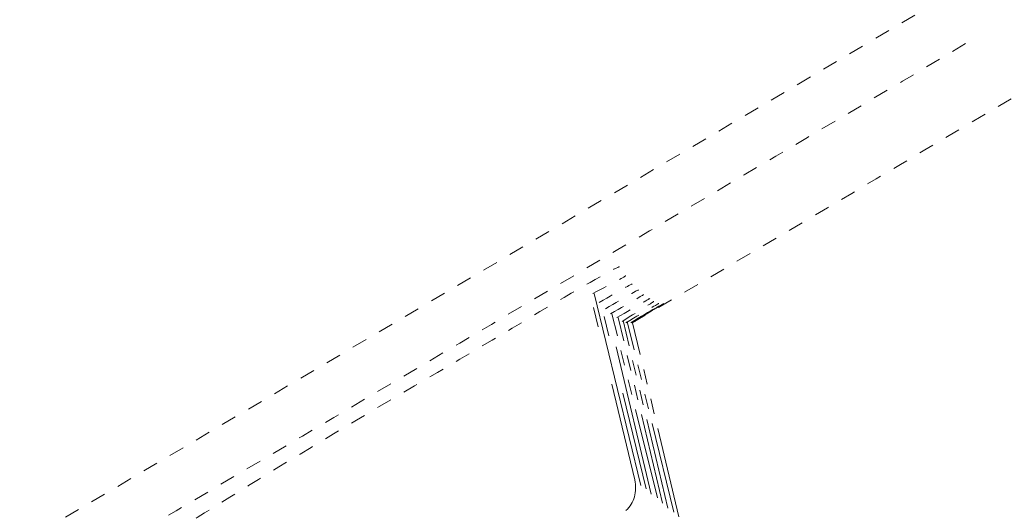
# Model space of a CAD drawing. Units: inches. Extents: x 815 to 3380, y -47 to 2487.
# Drawn here: x 1894 to 1900, y 1344 to 1347 of the extents above; entities that cross this region are included whole.
import ezdxf

# ---------------------------------------------------------------- set-up
doc = ezdxf.new("R2010")
doc.units = ezdxf.units.IN
doc.header["$MEASUREMENT"] = 0
for name, pattern in [('AI-Linetype-2488', [1.093612, 0.599723, -0.098778, 0.098778, -0.098778, 0.098778, -0.098778]), ('AI-Linetype-2559', [1.093612, 0.599723, -0.098778, 0.098778, -0.098778, 0.098778, -0.098778]), ('AI-Linetype-2661', [1.555751, 0.649112, -0.388056, 0.130528, -0.388056]), ('AI-Linetype-2663', [1.555751, 0.649112, -0.388056, 0.130528, -0.388056]), ('AI-Linetype-2665', [11.938008, 6.099532, -1.167695, 1.167695, -1.167695, 1.167695, -1.167695]), ('AI-Linetype-2667', [1.555751, 0.649112, -0.388056, 0.130528, -0.388056]), ('AI-Linetype-2669', [3.996975, 0.998362, -0.998362, 0.201083, -0.599723, 0.201083, -0.998362]), ('AI-Linetype-2671', [1.093612, 0.599723, -0.098778, 0.098778, -0.098778, 0.098778, -0.098778]), ('AI-Linetype-2673', [1.093612, 0.599723, -0.098778, 0.098778, -0.098778, 0.098778, -0.098778]), ('AI-Linetype-2675', [1.093612, 0.599723, -0.098778, 0.098778, -0.098778, 0.098778, -0.098778]), ('AI-Linetype-2677', [1.093612, 0.599723, -0.098778, 0.098778, -0.098778, 0.098778, -0.098778]), ('AI-Linetype-659', [0.074978, 0.049985, -0.024993]), ('AI-Linetype-667', [0.074978, 0.049985, -0.024993]), ('AI-Linetype-703', [0.074978, 0.049985, -0.024993]), ('AI-Linetype-706', [0.074978, 0.049985, -0.024993]), ('AI-Linetype-758', [0.074978, 0.049985, -0.024993]), ('AI-Linetype-762', [0.074978, 0.049985, -0.024993]), ('AI-Linetype-766', [0.074978, 0.049985, -0.024993]), ('AI-Linetype-770', [0.074978, 0.049985, -0.024993]), ('AI-Linetype-774', [0.074978, 0.049985, -0.024993]), ('AI-Linetype-778', [0.074978, 0.049985, -0.024993]), ('AI-Linetype-782', [0.074978, 0.049985, -0.024993]), ('AI-Linetype-788', [0.094972, 0.074978, -0.019994]), ('AI-Linetype-791', [0.639809, 0.499851, -0.049985, 0.039988, -0.049985]), ('AI-Linetype-792', [0.639809, 0.499851, -0.049985, 0.039988, -0.049985])]:
    doc.linetypes.add(name, pattern=pattern)
doc.layers.get('DEFPOINTS').update_dxf_attribs({"color": 16})
doc.layers.add('DIM', color=3, linetype='Continuous', lineweight=13)
doc.styles.get("Standard").update_dxf_attribs({"font": 'arial_0.ttf'})
doc.dimstyles.new('1-30', dxfattribs={"dimscale": 30, "dimtxt": 1.3, "dimasz": 1.3, "dimexe": 0.8, "dimexo": 0.8, "dimgap": 0.35, "dimtad": 1, "dimdec": 0, "dimrnd": 0.5, "dimdsep": 46, "dimtxsty": 'Standard', "dimcen": 0.09, "dimadec": 0, "dimazin": 0, "dimtfac": 1, "dimtdec": 0, "dimtofl": 0, "dimtmove": 0, "dimatfit": 3, "dimfxl": 1, "dimtolj": 1, "dimtzin": 0, "dimarcsym": 1})

# ---------------------------------------------------------------- blocks, each defined once
blk = doc.blocks.new('*D2436')
at = {"layer": 'DEFPOINTS', "color": 0, "linetype": 'Continuous', "transparency": 16777216}
for p in [(1942.4151, 1448.8082), (1803.6861, 1410.9756), (1783.0971, 1352.5452), (1897.3569, 1351.5687), (1844.0274, 1320.0391)]:
    blk.add_point(p, dxfattribs=at)
at = {"layer": 'DIM', "color": 0, "linetype": 'Continuous', "lineweight": -2, "transparency": 16777216}
for p, q in [((1811.6622, 1433.6114), (1848.1582, 1537.185)), ((1918.0163, 1363.783), (2000.1179, 1412.3233))]:
    blk.add_line(p, q, dxfattribs=at)
blk.add_arc((1752.5951, 1265.9822), 263.547, 39.078994, 62.102735, dxfattribs=at)
at = {"layer": 'DIM', "color": 0, "linetype": 'Continuous', "transparency": 16777216}
for points in [[(1873.2975, 1492.9479), (1878.5133, 1504.8557), (1840.182, 1514.5492)], [(1962.5158, 1435.8329), (1951.8455, 1428.4069), (1979.4585, 1400.109)]]:
    blk.add_solid(points, dxfattribs=at)
at = {"layer": 'DIM', "color": 0, "linetype": 'Continuous', "lineweight": 0, "transparency": 16777216, "insert": (1939.2162, 1493.1047), "char_height": 39, "attachment_point": 5, "rotation": 320.59086}
blk.add_mtext('\\A1;40°', dxfattribs=at)

msp = doc.modelspace()

# ---------------------------------------------------------------- linework, layer by layer
at = {"linetype": 'AI-Linetype-667', "lineweight": 9}
msp.add_lwpolyline([(1846.3923, 1316.045), (1899.7202, 1347.5746)], dxfattribs=at)
at = {"linetype": 'AI-Linetype-2661', "lineweight": 9}
msp.add_lwpolyline([(1897.658, 1344.3845), (1897.3488, 1345.6768)], dxfattribs=at)
at = {"linetype": 'AI-Linetype-2665', "lineweight": 9}
msp.add_lwpolyline([(1897.6987, 1344.3487), (1897.3911, 1345.6117)], dxfattribs=at)
at = {"linetype": 'AI-Linetype-2667', "lineweight": 9}
msp.add_lwpolyline([(1897.7329, 1344.3259), (1897.4318, 1345.5596)], dxfattribs=at)
at = {"linetype": 'AI-Linetype-2669', "lineweight": 9}
msp.add_lwpolyline([(1897.7671, 1344.2901), (1897.4741, 1345.5206)], dxfattribs=at)
at = {"linetype": 'AI-Linetype-2671', "lineweight": 9}
msp.add_lwpolyline([(1897.8078, 1344.2673), (1897.5083, 1345.4783)], dxfattribs=at)
at = {"linetype": 'AI-Linetype-2673', "lineweight": 9}
msp.add_lwpolyline([(1897.8419, 1344.2315), (1897.549, 1345.4555)], dxfattribs=at)
at = {"linetype": 'AI-Linetype-2675', "lineweight": 9}
msp.add_lwpolyline([(1897.8761, 1344.199), (1897.5815, 1345.4359)], dxfattribs=at)
at = {"linetype": 'AI-Linetype-2677', "lineweight": 9}
msp.add_lwpolyline([(1897.9168, 1344.1729), (1897.6076, 1345.4294)], dxfattribs=at)
at = {"linetype": 'AI-Linetype-2559', "lineweight": 9}
msp.add_lwpolyline([(1897.9494, 1344.1404), (1897.6417, 1345.4294)], dxfattribs=at)
at = {"linetype": 'AI-Linetype-2488', "lineweight": 9}
msp.add_open_spline([(1840.8373, 1318.8998), (1859.8231, 1331.7479), (1879.5674, 1343.4242), (1899.9724, 1353.8636)], degree=3, dxfattribs=at)
at = {"linetype": 'AI-Linetype-659', "lineweight": 9}
msp.add_open_spline([(1843.6938, 1320.599), (1861.4507, 1331.1457), (1879.2321, 1341.6534), (1897.0314, 1352.1253)], degree=3, dxfattribs=at)
at = {"linetype": 'AI-Linetype-706', "lineweight": 9}
msp.add_open_spline([(1899.8374, 1347.2588), (1898.7273, 1346.598), (1897.6157, 1345.9437), (1896.5057, 1345.2862), (1895.4022, 1344.6352), (1894.2922, 1343.9744), (1893.1805, 1343.3233), (1890.9686, 1342.0115), (1888.7454, 1340.7029), (1886.5335, 1339.3878), (1884.3102, 1338.0792), (1882.0983, 1336.7642), (1879.8831, 1335.4556), (1877.6631, 1334.1437), (1875.4496, 1332.8319), (1873.2279, 1331.5233), (1871.0144, 1330.2082), (1868.7911, 1328.8997), (1866.5793, 1327.5878), (1864.3576, 1326.276), (1862.1441, 1324.9674), (1859.9224, 1323.6523), (1857.7089, 1322.3437), (1855.4872, 1321.0319), (1853.2737, 1319.7266), (1852.1637, 1319.069), (1851.0521, 1318.418), (1849.9421, 1317.7572), (1848.8386, 1317.1062), (1847.7285, 1316.4454), (1846.6169, 1315.7943)], degree=3, knots=[0, 0, 0, 0, 1, 1, 1, 2, 2, 2, 3, 3, 3, 4, 4, 4, 5, 5, 5, 6, 6, 6, 7, 7, 7, 8, 8, 8, 9, 9, 9, 10, 10, 10, 10], dxfattribs=at)
at = {"linetype": 'AI-Linetype-703', "lineweight": 9}
msp.add_open_spline([(1897.6417, 1345.4197), (1898.5011, 1345.921), (1899.3523, 1346.432), (1900.2133, 1346.9398)], degree=3, dxfattribs=at)
at = {"linetype": 'AI-Linetype-758', "lineweight": 9}
msp.add_open_spline([(1894.4338, 1343.9158), (1894.4338, 1343.9255), (1894.5933, 1344.0232), (1894.8765, 1344.199), (1895.1694, 1344.3845), (1895.5698, 1344.6254), (1895.9783, 1344.8695), (1896.3885, 1345.1104), (1896.7987, 1345.3513), (1897.09, 1345.5271), (1897.3813, 1345.6964), (1897.549, 1345.794), (1897.5571, 1345.7875), (1897.5571, 1345.7875), (1897.5571, 1345.7875), (1897.5571, 1345.7875)], degree=3, knots=[0, 0, 0, 0, 1, 1, 1, 2, 2, 2, 3, 3, 3, 4, 4, 4, 5, 5, 5, 5], dxfattribs=at)
at = {"linetype": 'AI-Linetype-762', "lineweight": 9}
msp.add_open_spline([(1897.3813, 1345.6117), (1897.5246, 1345.6866), (1897.5994, 1345.7289), (1897.5994, 1345.7289), (1897.5994, 1345.7289), (1897.5994, 1345.7289), (1897.5994, 1345.7289)], degree=3, knots=[0, 0, 0, 0, 1, 1, 1, 2, 2, 2, 2], dxfattribs=at)
at = {"linetype": 'AI-Linetype-766', "lineweight": 9}
msp.add_open_spline([(1897.4236, 1345.5531), (1897.5669, 1345.6378), (1897.6417, 1345.6768), (1897.6417, 1345.6768), (1897.6417, 1345.6768), (1897.6417, 1345.6768), (1897.6417, 1345.6768)], degree=3, knots=[0, 0, 0, 0, 1, 1, 1, 2, 2, 2, 2], dxfattribs=at)
at = {"linetype": 'AI-Linetype-770', "lineweight": 9}
msp.add_open_spline([(1897.466, 1345.5108), (1897.5994, 1345.5954), (1897.6841, 1345.6378), (1897.6841, 1345.6378), (1897.6841, 1345.6378), (1897.6841, 1345.6378), (1897.6841, 1345.6378)], degree=3, knots=[0, 0, 0, 0, 1, 1, 1, 2, 2, 2, 2], dxfattribs=at)
at = {"linetype": 'AI-Linetype-774', "lineweight": 9}
msp.add_open_spline([(1897.4985, 1345.4783), (1897.6417, 1345.5596), (1897.7166, 1345.6052), (1897.7166, 1345.6052), (1897.7166, 1345.6052), (1897.7166, 1345.6052), (1897.7166, 1345.6052)], degree=3, knots=[0, 0, 0, 0, 1, 1, 1, 2, 2, 2, 2], dxfattribs=at)
at = {"linetype": 'AI-Linetype-778', "lineweight": 9}
msp.add_open_spline([(1897.5408, 1345.4555), (1897.6743, 1345.5271), (1897.7492, 1345.5792), (1897.7573, 1345.5792), (1897.7573, 1345.5792), (1897.7573, 1345.5792), (1897.7573, 1345.5792)], degree=3, knots=[0, 0, 0, 0, 1, 1, 1, 2, 2, 2, 2], dxfattribs=at)
at = {"linetype": 'AI-Linetype-782', "lineweight": 9}
msp.add_open_spline([(1897.575, 1345.4294), (1897.7085, 1345.5108), (1897.7833, 1345.5596), (1897.7833, 1345.5596), (1897.7833, 1345.5596), (1897.7833, 1345.5596), (1897.7833, 1345.5596)], degree=3, knots=[0, 0, 0, 0, 1, 1, 1, 2, 2, 2, 2], dxfattribs=at)
at = {"linetype": 'AI-Linetype-788', "lineweight": 9}
msp.add_open_spline([(1897.5994, 1345.4197), (1897.741, 1345.5043), (1897.8159, 1345.5466), (1897.8159, 1345.5466), (1897.8159, 1345.5466), (1897.8159, 1345.5466), (1897.8159, 1345.5466)], degree=3, knots=[0, 0, 0, 0, 1, 1, 1, 2, 2, 2, 2], dxfattribs=at)
at = {"linetype": 'AI-Linetype-791', "lineweight": 9}
msp.add_open_spline([(1897.632, 1345.4197), (1897.7671, 1345.5043), (1897.8501, 1345.5466), (1897.8501, 1345.5466), (1897.8501, 1345.5466), (1897.8501, 1345.5466), (1897.8501, 1345.5466)], degree=3, knots=[0, 0, 0, 0, 1, 1, 1, 2, 2, 2, 2], dxfattribs=at)
at = {"linetype": 'AI-Linetype-792', "lineweight": 9}
msp.add_open_spline([(1897.8159, 1345.5271), (1897.7915, 1345.5108), (1897.7329, 1345.4783), (1897.658, 1345.4294)], degree=3, dxfattribs=at)
at = {"linetype": 'AI-Linetype-2663', "lineweight": 9}
msp.add_open_spline([(1897.658, 1344.3845), (1897.6743, 1344.3096), (1897.658, 1344.2315), (1897.5994, 1344.1827)], degree=3, dxfattribs=at)

# ---------------------------------------------------------------- dimensions: what is measured, and where the dimension line sits
at = {"layer": 'DIM', "linetype": 'Continuous', "lineweight": 0}
dim = msp.add_angular_dim_2l(base=(1942.4151, 1448.8082), line1=((1844.0274, 1320.0391), (1897.3569, 1351.5687)), line2=((1783.0971, 1352.5452), (1803.6861, 1410.9756)), dimstyle='1-30', dxfattribs=at)
dim.commit()
dim.dimension.update_dxf_attribs({"geometry": '*D2436', "text_midpoint": (1939.2162, 1493.1047)})

doc.saveas('drawing.dxf')
